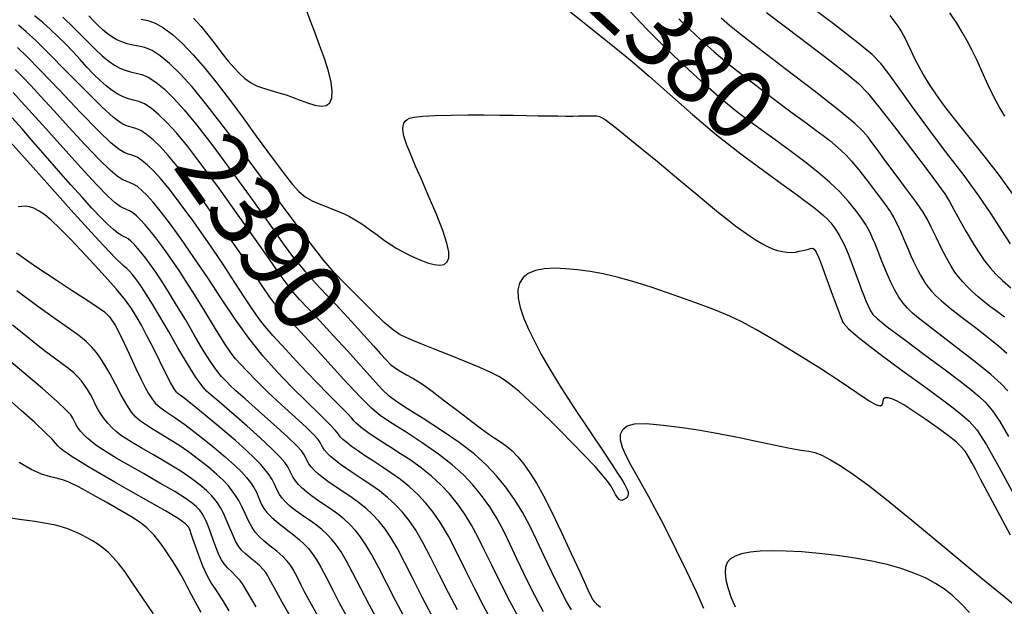
# Model space of a CAD drawing. Extents: x 351748 to 354948, y 1043119 to 1046119.
# Drawn here: x 352056 to 352197, y 1045749 to 1045832 of the extents above; entities that cross this region are included whole.
import ezdxf
from ezdxf.enums import TextEntityAlignment as Align

# ---------------------------------------------------------------- set-up
doc = ezdxf.new("R2010")
doc.units = 0
doc.header["$MEASUREMENT"] = 0
for name, color, linetype in [('CTEXT', 7, 'CONTINUOUS'), ('INDEX', 1, 'CONTINUOUS'), ('INTER', 33, 'CONTINUOUS')]:
    doc.layers.add(name, color=color, linetype=linetype)
doc.styles.add('SIMPLEX', font='SIMPLEX')

msp = doc.modelspace()

# ---------------------------------------------------------------- linework, layer by layer
at = {"layer": 'INDEX', "color": 1, "linetype": 'CONTINUOUS'}
for points, elevation in [([(352135.21, 1045748.108), (352134.512, 1045749.306), (352134.512, 1045749.306), (352133.565, 1045751.143), (352132.457, 1045753.407), (352131.327, 1045755.784), (352131.327, 1045755.784), (352130.279, 1045758.019), (352129.272, 1045760.088), (352128.234, 1045762.025), (352128.234, 1045762.025), (352127.1, 1045763.86), (352125.86, 1045765.598), (352124.512, 1045767.24), (352124.512, 1045767.24), (352123.034, 1045768.8), (352121.309, 1045770.351), (352119.196, 1045771.98), (352119.196, 1045771.98), (352116.656, 1045773.722), (352114.043, 1045775.405), (352111.812, 1045776.802), (352111.812, 1045776.802), (352110.274, 1045777.784), (352109.178, 1045778.602), (352108.127, 1045779.604), (352108.127, 1045779.604), (352106.801, 1045781.054), (352105.177, 1045782.9), (352103.306, 1045785.008), (352103.306, 1045785.008), (352101.273, 1045787.226), (352099.294, 1045789.336), (352097.62, 1045791.102), (352096.416, 1045792.384), (352095.501, 1045793.424), (352094.613, 1045794.56), (352094.613, 1045794.56), (352093.51, 1045796.096), (352092.048, 1045798.191), (352090.105, 1045800.973), (352090.105, 1045800.973), (352087.645, 1045804.451), (352084.971, 1045808.175), (352082.468, 1045811.577), (352082.468, 1045811.577), (352080.434, 1045814.219), (352078.816, 1045816.176), (352077.469, 1045817.65), (352077.469, 1045817.65), (352076.274, 1045818.811), (352075.208, 1045819.693), (352074.271, 1045820.294), (352074.271, 1045820.294), (352073.454, 1045820.638), (352072.711, 1045820.836), (352071.989, 1045821.022), (352071.989, 1045821.022), (352071.242, 1045821.306), (352070.462, 1045821.712), (352069.648, 1045822.239), (352069.648, 1045822.239), (352068.801, 1045822.888), (352067.92, 1045823.658), (352067.006, 1045824.549), (352067.006, 1045824.549), (352066.058, 1045825.553), (352065.079, 1045826.629), (352064.069, 1045827.729), (352064.069, 1045827.729), (352063.03, 1045828.811), (352061.962, 1045829.867), (352060.866, 1045830.898), (352060.866, 1045830.898), (352059.74, 1045831.903), (352058.586, 1045832.883)], 2390), ([(352197.537, 1045779.342), (352196.553, 1045780.377), (352195.096, 1045781.684), (352195.096, 1045781.684), (352193.09, 1045783.318), (352190.831, 1045785.077), (352188.713, 1045786.696), (352188.713, 1045786.696), (352187.04, 1045787.97), (352185.769, 1045788.948), (352184.77, 1045789.738), (352184.77, 1045789.738), (352183.931, 1045790.443), (352183.203, 1045791.134), (352182.554, 1045791.876), (352182.554, 1045791.876), (352181.952, 1045792.728), (352181.368, 1045793.74), (352180.775, 1045794.96), (352180.775, 1045794.96), (352180.157, 1045796.393), (352179.553, 1045797.887), (352179.012, 1045799.247), (352179.012, 1045799.247), (352178.572, 1045800.328), (352178.211, 1045801.167), (352177.894, 1045801.85), (352177.894, 1045801.85), (352177.577, 1045802.467), (352177.18, 1045803.136), (352176.613, 1045803.979), (352176.613, 1045803.979), (352175.807, 1045805.081), (352174.765, 1045806.375), (352173.513, 1045807.757), (352173.513, 1045807.757), (352172.066, 1045809.147), (352170.413, 1045810.561), (352168.536, 1045812.04), (352168.536, 1045812.04), (352166.449, 1045813.601), (352164.293, 1045815.17), (352162.242, 1045816.65), (352162.242, 1045816.65), (352160.401, 1045817.994), (352158.612, 1045819.369), (352156.649, 1045820.993), (352156.649, 1045820.993), (352154.373, 1045823.001), (352151.982, 1045825.186), (352149.76, 1045827.26), (352149.76, 1045827.26), (352147.865, 1045829.067), (352145.96, 1045830.982), (352143.58, 1045833.513)], 2380), ([(352180.689, 1045832.923), (352181.261, 1045832.176), (352181.261, 1045832.176), (352181.81, 1045831.404), (352182.328, 1045830.602), (352182.81, 1045829.752), (352182.81, 1045829.752), (352183.259, 1045828.837), (352183.711, 1045827.851), (352184.208, 1045826.788), (352184.208, 1045826.788), (352184.79, 1045825.642), (352185.48, 1045824.405), (352186.298, 1045823.069), (352186.298, 1045823.069), (352187.277, 1045821.608), (352188.494, 1045819.934), (352190.036, 1045817.942), (352190.036, 1045817.942), (352191.949, 1045815.565), (352194.091, 1045812.897), (352196.278, 1045810.073), (352196.278, 1045810.073), (352198.34, 1045807.243)], 2370), ([(352115.259, 1045747.385), (352113.9, 1045749.932), (352113.9, 1045749.932), (352112.612, 1045752.465), (352111.428, 1045754.824), (352110.368, 1045756.853), (352110.368, 1045756.853), (352109.438, 1045758.446), (352108.583, 1045759.694), (352107.732, 1045760.741), (352107.732, 1045760.741), (352106.825, 1045761.704), (352105.852, 1045762.606), (352104.812, 1045763.449), (352104.812, 1045763.449), (352103.716, 1045764.232), (352102.614, 1045764.963), (352101.57, 1045765.648), (352101.57, 1045765.648), (352100.633, 1045766.293), (352099.815, 1045766.901), (352099.116, 1045767.47), (352099.116, 1045767.47), (352098.535, 1045768.001), (352098.072, 1045768.493), (352097.728, 1045768.948), (352097.489, 1045769.369), (352097.29, 1045769.787), (352097.053, 1045770.237), (352097.053, 1045770.237), (352096.675, 1045770.777), (352095.959, 1045771.57), (352094.685, 1045772.802), (352094.685, 1045772.802), (352092.755, 1045774.556), (352090.562, 1045776.505), (352088.622, 1045778.218), (352088.622, 1045778.218), (352087.319, 1045779.377), (352086.507, 1045780.125), (352085.907, 1045780.717), (352085.907, 1045780.717), (352085.28, 1045781.39), (352084.542, 1045782.3), (352083.646, 1045783.583), (352083.646, 1045783.583), (352082.568, 1045785.321), (352081.362, 1045787.367), (352080.102, 1045789.522), (352080.102, 1045789.522), (352078.857, 1045791.601), (352077.687, 1045793.501), (352076.646, 1045795.136), (352076.646, 1045795.136), (352075.772, 1045796.45), (352075.036, 1045797.497), (352074.394, 1045798.358), (352074.394, 1045798.358), (352073.807, 1045799.101), (352073.267, 1045799.74), (352072.776, 1045800.275), (352072.776, 1045800.275), (352072.332, 1045800.707), (352071.936, 1045801.034), (352071.588, 1045801.258), (352071.588, 1045801.258), (352071.274, 1045801.397), (352070.928, 1045801.552), (352070.469, 1045801.84), (352070.469, 1045801.84), (352069.832, 1045802.362), (352069.002, 1045803.136), (352067.98, 1045804.164), (352067.98, 1045804.164), (352066.765, 1045805.444), (352065.358, 1045806.978), (352063.758, 1045808.764), (352063.758, 1045808.764), (352061.988, 1045810.777), (352060.153, 1045812.879), (352058.384, 1045814.909), (352058.384, 1045814.909), (352056.788, 1045816.73), (352055.385, 1045818.316)], 2400), ([(352095.875, 1045745.76), (352093.931, 1045749.189), (352093.931, 1045749.189), (352092.756, 1045751.311), (352092.17, 1045752.399), (352091.866, 1045752.958), (352091.866, 1045752.958), (352091.579, 1045753.415), (352091.214, 1045753.88), (352090.719, 1045754.384), (352090.719, 1045754.384), (352090.071, 1045754.946), (352089.355, 1045755.533), (352088.683, 1045756.095), (352088.683, 1045756.095), (352088.139, 1045756.615), (352087.686, 1045757.182), (352087.26, 1045757.916), (352087.26, 1045757.916), (352086.812, 1045758.888), (352086.355, 1045759.979), (352085.923, 1045761.021), (352085.923, 1045761.021), (352085.534, 1045761.886), (352085.167, 1045762.598), (352084.791, 1045763.222), (352084.791, 1045763.222), (352084.367, 1045763.817), (352083.839, 1045764.433), (352083.142, 1045765.116), (352083.142, 1045765.116), (352082.217, 1045765.908), (352081.004, 1045766.826), (352079.448, 1045767.881), (352079.448, 1045767.881), (352077.551, 1045769.058), (352075.567, 1045770.231), (352073.808, 1045771.25), (352072.507, 1045772.006), (352071.58, 1045772.57), (352070.861, 1045773.058), (352070.861, 1045773.058), (352070.215, 1045773.563), (352069.614, 1045774.106), (352069.058, 1045774.687), (352069.058, 1045774.687), (352068.547, 1045775.305), (352068.081, 1045775.961), (352067.66, 1045776.654), (352067.66, 1045776.654), (352067.279, 1045777.381), (352066.917, 1045778.119), (352066.549, 1045778.842), (352066.549, 1045778.842), (352066.153, 1045779.529), (352065.725, 1045780.176), (352065.264, 1045780.782), (352065.264, 1045780.782), (352064.761, 1045781.355), (352064.169, 1045781.928), (352063.43, 1045782.54), (352063.43, 1045782.54), (352062.503, 1045783.229), (352061.407, 1045784.017), (352060.18, 1045784.926), (352060.18, 1045784.926), (352058.832, 1045785.981), (352057.277, 1045787.236), (352055.405, 1045788.75)], 2410), ([(352192.028, 1045747.714), (352190.81, 1045748.997), (352190.81, 1045748.997), (352189.651, 1045750.097), (352188.478, 1045751.048), (352187.204, 1045751.892), (352187.204, 1045751.892), (352185.756, 1045752.661), (352184.121, 1045753.364), (352182.298, 1045753.999), (352182.298, 1045753.999), (352180.288, 1045754.568), (352178.09, 1045755.069), (352175.704, 1045755.504), (352175.704, 1045755.504), (352173.156, 1045755.87), (352170.569, 1045756.162), (352168.094, 1045756.373), (352168.094, 1045756.373), (352165.856, 1045756.497), (352163.88, 1045756.532), (352162.165, 1045756.478), (352162.165, 1045756.478), (352160.712, 1045756.337), (352159.52, 1045756.107), (352158.59, 1045755.788), (352158.59, 1045755.788), (352157.916, 1045755.378), (352157.473, 1045754.855), (352157.231, 1045754.197), (352157.163, 1045753.384), (352157.266, 1045752.411), (352157.538, 1045751.279), (352157.538, 1045751.279), (352157.98, 1045749.988), (352158.592, 1045748.538)], 2390)]:
    msp.add_lwpolyline(points, dxfattribs=dict(at, elevation=elevation))
at = {"layer": 'INTER', "color": 33, "linetype": 'CONTINUOUS'}
for points, elevation in [([(352133.695, 1045834.52), (352138.027, 1045831.083), (352138.027, 1045831.083), (352141.304, 1045828.465), (352143.877, 1045826.353), (352146.364, 1045824.218), (352146.364, 1045824.218), (352149.25, 1045821.658), (352152.499, 1045818.798), (352155.946, 1045815.894), (352155.946, 1045815.894), (352159.408, 1045813.177), (352162.627, 1045810.786), (352165.324, 1045808.838), (352165.324, 1045808.838), (352167.306, 1045807.404), (352168.699, 1045806.378), (352169.713, 1045805.611), (352169.713, 1045805.611), (352170.528, 1045804.972), (352171.204, 1045804.402), (352171.769, 1045803.862), (352171.769, 1045803.862), (352172.253, 1045803.32), (352172.678, 1045802.762), (352173.067, 1045802.184), (352173.438, 1045801.577), (352173.795, 1045800.933), (352174.138, 1045800.243), (352174.138, 1045800.243), (352174.47, 1045799.496), (352174.803, 1045798.675), (352175.152, 1045797.765), (352175.152, 1045797.765), (352175.525, 1045796.761), (352175.91, 1045795.718), (352176.286, 1045794.704), (352176.286, 1045794.704), (352176.639, 1045793.778), (352176.964, 1045792.95), (352177.262, 1045792.22), (352177.262, 1045792.22), (352177.533, 1045791.589), (352177.777, 1045791.056), (352177.993, 1045790.622), (352177.993, 1045790.622), (352178.25, 1045790.233), (352178.889, 1045789.632), (352180.316, 1045788.506), (352180.316, 1045788.506), (352182.761, 1045786.673), (352185.73, 1045784.474), (352188.552, 1045782.379), (352188.552, 1045782.379), (352190.701, 1045780.75), (352192.249, 1045779.529), (352193.411, 1045778.549), (352193.411, 1045778.549), (352194.391, 1045777.63), (352195.338, 1045776.527), (352196.386, 1045774.982), (352196.386, 1045774.982), (352197.621, 1045772.839)], 2382), ([(352197.891, 1045800.344), (352196.666, 1045802.25), (352195.132, 1045804.613), (352193.279, 1045807.318), (352193.279, 1045807.318), (352191.123, 1045810.255), (352188.779, 1045813.338), (352186.393, 1045816.489), (352186.393, 1045816.489), (352184.109, 1045819.594), (352182.093, 1045822.397), (352180.514, 1045824.608), (352180.514, 1045824.608), (352179.392, 1045826.092), (352178.163, 1045827.347), (352176.116, 1045829.03), (352176.116, 1045829.03), (352172.827, 1045831.564), (352169.015, 1045834.447)], 2372), ([(352062.593, 1045832.694), (352064.159, 1045831.164), (352065.738, 1045829.583), (352067.155, 1045828.181), (352067.155, 1045828.181), (352068.284, 1045827.134), (352069.189, 1045826.394), (352069.982, 1045825.854), (352069.982, 1045825.854), (352070.754, 1045825.427), (352071.524, 1045825.095), (352072.292, 1045824.858), (352072.292, 1045824.858), (352073.068, 1045824.693), (352073.89, 1045824.486), (352074.808, 1045824.101), (352074.808, 1045824.101), (352075.863, 1045823.424), (352077.063, 1045822.432), (352078.407, 1045821.126), (352078.407, 1045821.126), (352079.923, 1045819.467), (352081.741, 1045817.272), (352084.019, 1045814.319), (352084.019, 1045814.319), (352086.805, 1045810.544), (352089.713, 1045806.511), (352092.248, 1045802.94), (352092.248, 1045802.94), (352094.081, 1045800.338), (352095.549, 1045798.351), (352097.155, 1045796.413), (352097.155, 1045796.413), (352099.254, 1045794.105), (352101.607, 1045791.609), (352103.826, 1045789.254), (352103.826, 1045789.254), (352105.604, 1045787.308), (352106.953, 1045785.783), (352107.968, 1045784.626), (352107.968, 1045784.626), (352108.748, 1045783.776), (352109.411, 1045783.14), (352110.084, 1045782.616), (352110.084, 1045782.616), (352110.855, 1045782.119), (352111.679, 1045781.643), (352112.473, 1045781.202), (352112.473, 1045781.202), (352113.211, 1045780.774), (352114.085, 1045780.203), (352115.34, 1045779.296), (352115.34, 1045779.296), (352117.115, 1045777.948), (352119.127, 1045776.4), (352120.982, 1045774.978), (352120.982, 1045774.978), (352122.386, 1045773.93), (352123.422, 1045773.192), (352124.269, 1045772.622), (352124.269, 1045772.622), (352125.079, 1045772.092), (352125.89, 1045771.517), (352126.712, 1045770.825), (352126.712, 1045770.825), (352127.553, 1045769.958), (352128.415, 1045768.903), (352129.298, 1045767.66), (352130.215, 1045766.202), (352131.229, 1045764.391), (352132.414, 1045762.062), (352132.414, 1045762.062), (352133.796, 1045759.168), (352135.198, 1045756.138), (352136.395, 1045753.518), (352136.395, 1045753.518), (352137.215, 1045751.725), (352137.72, 1045750.638), (352138.024, 1045750.007), (352138.024, 1045750.007), (352138.242, 1045749.604), (352138.475, 1045749.292), (352138.82, 1045748.956), (352138.82, 1045748.956), (352139.345, 1045748.512)], 2388), ([(352197.923, 1045758.749), (352196.026, 1045762.252), (352196.026, 1045762.252), (352194.616, 1045764.883), (352193.637, 1045766.733), (352192.934, 1045768.076), (352192.934, 1045768.076), (352192.371, 1045769.145), (352191.879, 1045770.022), (352191.405, 1045770.749), (352191.405, 1045770.749), (352190.877, 1045771.386), (352190.143, 1045772.068), (352189.03, 1045772.946), (352189.03, 1045772.946), (352187.452, 1045774.109), (352185.655, 1045775.383), (352183.972, 1045776.529), (352183.972, 1045776.529), (352182.661, 1045777.362), (352181.697, 1045777.901), (352180.98, 1045778.218), (352180.98, 1045778.218), (352180.429, 1045778.372), (352180.028, 1045778.376), (352179.776, 1045778.23), (352179.776, 1045778.23), (352179.659, 1045777.949), (352179.606, 1045777.612), (352179.53, 1045777.313), (352179.53, 1045777.313), (352179.324, 1045777.158), (352178.795, 1045777.297), (352177.727, 1045777.894), (352177.727, 1045777.894), (352175.962, 1045779.056), (352173.567, 1045780.675), (352170.666, 1045782.587), (352170.666, 1045782.587), (352167.435, 1045784.615), (352164.247, 1045786.538), (352161.528, 1045788.119), (352161.528, 1045788.119), (352159.531, 1045789.211), (352157.816, 1045790.022), (352155.774, 1045790.848), (352155.774, 1045790.848), (352152.978, 1045791.9), (352149.755, 1045793.064), (352146.616, 1045794.141), (352146.616, 1045794.141), (352143.96, 1045794.975), (352141.729, 1045795.588), (352139.752, 1045796.04), (352139.752, 1045796.04), (352137.887, 1045796.386), (352136.105, 1045796.636), (352134.406, 1045796.79), (352134.406, 1045796.79), (352132.799, 1045796.841), (352131.335, 1045796.767), (352130.072, 1045796.535), (352130.072, 1045796.535), (352129.06, 1045796.12), (352128.307, 1045795.518), (352127.815, 1045794.729), (352127.815, 1045794.729), (352127.583, 1045793.752), (352127.61, 1045792.587), (352127.898, 1045791.234), (352127.898, 1045791.234), (352128.433, 1045789.706), (352129.15, 1045788.062), (352129.971, 1045786.374), (352129.971, 1045786.374), (352130.865, 1045784.654), (352131.984, 1045782.68), (352133.525, 1045780.171), (352133.525, 1045780.171), (352135.578, 1045776.998), (352137.798, 1045773.647), (352139.732, 1045770.756), (352141.037, 1045768.803), (352141.813, 1045767.629), (352142.27, 1045766.913), (352142.27, 1045766.913), (352142.589, 1045766.386), (352142.824, 1045765.971), (352142.999, 1045765.644), (352142.999, 1045765.644), (352143.133, 1045765.379), (352143.233, 1045765.159), (352143.298, 1045764.965), (352143.298, 1045764.965), (352143.328, 1045764.783), (352143.326, 1045764.61), (352143.289, 1045764.447), (352143.289, 1045764.447), (352143.219, 1045764.292), (352143.115, 1045764.147), (352142.978, 1045764.011), (352142.978, 1045764.011), (352142.808, 1045763.886), (352142.619, 1045763.788), (352142.423, 1045763.732), (352142.423, 1045763.732), (352142.228, 1045763.74), (352142.024, 1045763.853), (352141.794, 1045764.118), (352141.794, 1045764.118), (352141.524, 1045764.561), (352141.204, 1045765.14), (352140.826, 1045765.789), (352140.826, 1045765.789), (352140.359, 1045766.485), (352139.672, 1045767.35), (352138.611, 1045768.544), (352138.611, 1045768.544), (352137.095, 1045770.152), (352135.346, 1045771.955), (352133.659, 1045773.66), (352133.659, 1045773.66), (352132.266, 1045775.039), (352131.136, 1045776.131), (352130.172, 1045777.04), (352130.172, 1045777.04), (352129.293, 1045777.852), (352128.484, 1045778.587), (352127.745, 1045779.244), (352127.745, 1045779.244), (352127.066, 1045779.826), (352126.398, 1045780.358), (352125.682, 1045780.868), (352125.682, 1045780.868), (352124.84, 1045781.39), (352123.718, 1045781.978), (352122.142, 1045782.694), (352122.142, 1045782.694), (352120.035, 1045783.567), (352117.698, 1045784.495), (352115.53, 1045785.344), (352115.53, 1045785.344), (352113.838, 1045786.012), (352112.574, 1045786.527), (352111.601, 1045786.948), (352111.601, 1045786.948), (352110.76, 1045787.366), (352109.814, 1045788.005), (352108.506, 1045789.12), (352108.506, 1045789.12), (352106.689, 1045790.85), (352104.656, 1045792.866), (352102.813, 1045794.721), (352102.813, 1045794.721), (352101.383, 1045796.193), (352099.866, 1045797.955), (352097.582, 1045800.902), (352097.582, 1045800.902), (352094.103, 1045805.578), (352090.021, 1045811.107), (352086.179, 1045816.262), (352086.179, 1045816.262), (352083.228, 1045820.088), (352081.052, 1045822.728), (352079.346, 1045824.6), (352079.346, 1045824.6), (352077.851, 1045826.053), (352076.517, 1045827.155), (352075.345, 1045827.908), (352075.345, 1045827.908), (352074.326, 1045828.334), (352073.425, 1045828.549), (352072.597, 1045828.694), (352072.597, 1045828.694), (352071.807, 1045828.884), (352071.046, 1045829.143), (352070.316, 1045829.47), (352070.316, 1045829.47), (352069.616, 1045829.865), (352068.945, 1045830.329), (352068.305, 1045830.862), (352067.687, 1045831.463), (352067.049, 1045832.129), (352066.343, 1045832.857)], 2386), ([(352081.265, 1045832.549), (352082.296, 1045831.415), (352083.325, 1045830.145), (352084.335, 1045828.824), (352085.305, 1045827.552), (352085.305, 1045827.552), (352086.219, 1045826.415), (352087.072, 1045825.43), (352087.866, 1045824.596), (352087.866, 1045824.596), (352088.612, 1045823.91), (352089.378, 1045823.352), (352090.242, 1045822.9), (352090.242, 1045822.9), (352091.255, 1045822.529), (352092.356, 1045822.208), (352093.455, 1045821.902), (352093.455, 1045821.902), (352094.486, 1045821.583), (352095.481, 1045821.239), (352096.495, 1045820.86), (352096.495, 1045820.86), (352097.556, 1045820.458), (352098.593, 1045820.123), (352099.51, 1045819.966), (352099.51, 1045819.966), (352100.225, 1045820.078), (352100.723, 1045820.478), (352101.003, 1045821.166), (352101.003, 1045821.166), (352101.065, 1045822.142), (352100.91, 1045823.405), (352100.538, 1045824.956), (352100.538, 1045824.956), (352099.964, 1045826.767), (352099.275, 1045828.693), (352098.571, 1045830.564), (352098.571, 1045830.564), (352097.937, 1045832.237), (352097.39, 1045833.682)], 2382), ([(352163.061, 1045833.337), (352165.969, 1045831.167), (352165.969, 1045831.167), (352169.111, 1045828.795), (352172.115, 1045826.493), (352174.558, 1045824.578), (352174.558, 1045824.578), (352176.195, 1045823.204), (352177.481, 1045821.881), (352179.049, 1045819.955), (352179.049, 1045819.955), (352181.322, 1045817.02), (352183.895, 1045813.656), (352186.151, 1045810.685), (352186.151, 1045810.685), (352187.638, 1045808.712), (352188.537, 1045807.45), (352189.19, 1045806.391), (352189.19, 1045806.391), (352189.881, 1045805.131), (352190.659, 1045803.675), (352191.513, 1045802.131), (352191.513, 1045802.131), (352192.424, 1045800.603), (352193.341, 1045799.176), (352194.203, 1045797.93), (352194.203, 1045797.93), (352194.983, 1045796.909), (352195.786, 1045796.009), (352196.748, 1045795.09), (352196.748, 1045795.09), (352197.954, 1045794.05)], 2374), ([(352197.073, 1045818.553), (352196.217, 1045819.974), (352195.464, 1045821.409), (352195.464, 1045821.409), (352194.678, 1045823.081), (352193.872, 1045824.87), (352193.1, 1045826.572), (352193.1, 1045826.572), (352192.395, 1045828.037), (352191.719, 1045829.325), (352191.016, 1045830.551), (352191.016, 1045830.551), (352190.22, 1045831.833), (352189.235, 1045833.305)], 2368), ([(352131.232, 1045747.83), (352130.449, 1045749.236), (352130.449, 1045749.236), (352129.505, 1045751.083), (352128.471, 1045753.202), (352127.442, 1045755.375), (352127.442, 1045755.375), (352126.483, 1045757.422), (352125.557, 1045759.328), (352124.597, 1045761.118), (352124.597, 1045761.118), (352123.549, 1045762.815), (352122.402, 1045764.423), (352121.156, 1045765.941), (352121.156, 1045765.941), (352119.789, 1045767.384), (352118.193, 1045768.82), (352116.238, 1045770.334), (352116.238, 1045770.334), (352113.885, 1045771.961), (352111.462, 1045773.54), (352109.39, 1045774.864), (352109.39, 1045774.864), (352107.924, 1045775.845), (352106.663, 1045776.886), (352105.041, 1045778.514), (352105.041, 1045778.514), (352102.689, 1045781.045), (352100.017, 1045783.973), (352097.635, 1045786.585), (352097.635, 1045786.585), (352096.001, 1045788.341), (352094.981, 1045789.404), (352094.292, 1045790.111), (352094.292, 1045790.111), (352093.679, 1045790.771), (352093.007, 1045791.586), (352092.167, 1045792.731), (352092.167, 1045792.731), (352091.06, 1045794.355), (352089.614, 1045796.513), (352087.767, 1045799.232), (352087.767, 1045799.232), (352085.52, 1045802.459), (352083.129, 1045805.814), (352080.917, 1045808.835), (352080.917, 1045808.835), (352079.127, 1045811.166), (352077.708, 1045812.885), (352076.53, 1045814.175), (352076.53, 1045814.175), (352075.486, 1045815.19), (352074.554, 1045815.961), (352073.735, 1045816.487), (352073.735, 1045816.487), (352073.018, 1045816.79), (352072.355, 1045816.979), (352071.685, 1045817.186), (352071.685, 1045817.186), (352070.917, 1045817.564), (352069.827, 1045818.372), (352068.156, 1045819.888), (352068.156, 1045819.888), (352065.778, 1045822.247), (352063.088, 1045824.99), (352060.612, 1045827.508), (352060.612, 1045827.508), (352058.746, 1045829.341), (352057.377, 1045830.596), (352056.266, 1045831.53)], 2392), ([(352073.778, 1045832.411), (352074.737, 1045832.217), (352075.796, 1045831.834), (352075.796, 1045831.834), (352076.973, 1045831.165), (352078.269, 1045830.189), (352079.686, 1045828.908), (352079.686, 1045828.908), (352081.224, 1045827.321), (352082.881, 1045825.427), (352084.659, 1045823.228), (352084.659, 1045823.228), (352086.539, 1045820.757), (352088.43, 1045818.186), (352090.222, 1045815.719), (352090.222, 1045815.719), (352091.824, 1045813.528), (352093.219, 1045811.646), (352094.405, 1045810.074), (352094.405, 1045810.074), (352095.401, 1045808.806), (352096.296, 1045807.808), (352097.197, 1045807.042), (352097.197, 1045807.042), (352098.181, 1045806.465), (352099.208, 1045806.022), (352100.208, 1045805.653), (352100.208, 1045805.653), (352101.126, 1045805.307), (352101.97, 1045804.964), (352102.766, 1045804.613), (352102.766, 1045804.613), (352103.543, 1045804.234), (352104.361, 1045803.776), (352105.286, 1045803.184), (352105.286, 1045803.184), (352106.352, 1045802.431), (352107.476, 1045801.605), (352108.541, 1045800.828), (352109.464, 1045800.191), (352110.286, 1045799.672), (352111.083, 1045799.222), (352111.083, 1045799.222), (352111.916, 1045798.798), (352112.797, 1045798.393), (352113.726, 1045798.005), (352113.726, 1045798.005), (352114.69, 1045797.647), (352115.619, 1045797.381), (352116.43, 1045797.278), (352116.43, 1045797.278), (352117.053, 1045797.399), (352117.475, 1045797.756), (352117.696, 1045798.35), (352117.696, 1045798.35), (352117.704, 1045799.206), (352117.443, 1045800.455), (352116.845, 1045802.252), (352116.845, 1045802.252), (352115.894, 1045804.648), (352114.78, 1045807.276), (352113.745, 1045809.661), (352113.745, 1045809.661), (352112.976, 1045811.443), (352112.44, 1045812.706), (352112.05, 1045813.647), (352112.05, 1045813.647), (352111.735, 1045814.436), (352111.483, 1045815.122), (352111.3, 1045815.727), (352111.3, 1045815.727), (352111.19, 1045816.27), (352111.154, 1045816.754), (352111.192, 1045817.178), (352111.192, 1045817.178), (352111.303, 1045817.544), (352111.487, 1045817.85), (352111.746, 1045818.097), (352111.746, 1045818.097), (352112.114, 1045818.288), (352112.776, 1045818.433), (352113.948, 1045818.548), (352113.948, 1045818.548), (352115.766, 1045818.643), (352118.025, 1045818.712), (352120.438, 1045818.748), (352120.438, 1045818.748), (352122.761, 1045818.744), (352124.936, 1045818.714), (352126.95, 1045818.675), (352126.95, 1045818.675), (352128.793, 1045818.64), (352130.461, 1045818.612), (352131.956, 1045818.592), (352131.956, 1045818.592), (352133.278, 1045818.579), (352134.425, 1045818.573), (352135.399, 1045818.575), (352135.399, 1045818.575), (352136.206, 1045818.583), (352136.877, 1045818.593), (352137.454, 1045818.602), (352137.454, 1045818.602), (352137.968, 1045818.605), (352138.426, 1045818.601), (352138.828, 1045818.59), (352138.828, 1045818.59), (352139.246, 1045818.511), (352140.04, 1045818.058), (352141.64, 1045816.862), (352141.64, 1045816.862), (352144.292, 1045814.718), (352147.494, 1045812.065), (352150.56, 1045809.505), (352150.56, 1045809.505), (352152.956, 1045807.506), (352154.763, 1045806.011), (352156.219, 1045804.826), (352156.219, 1045804.826), (352157.52, 1045803.794), (352158.704, 1045802.881), (352159.773, 1045802.089), (352159.773, 1045802.089), (352160.731, 1045801.415), (352161.601, 1045800.846), (352162.412, 1045800.368), (352162.412, 1045800.368), (352163.188, 1045799.969), (352163.933, 1045799.646), (352164.648, 1045799.4), (352164.648, 1045799.4), (352165.332, 1045799.229), (352165.985, 1045799.135), (352166.608, 1045799.118), (352166.608, 1045799.118), (352167.198, 1045799.171), (352167.747, 1045799.271), (352168.244, 1045799.386), (352168.681, 1045799.491), (352169.056, 1045799.582), (352169.368, 1045799.658), (352169.368, 1045799.658), (352169.626, 1045799.695), (352169.874, 1045799.577), (352170.161, 1045799.161), (352170.161, 1045799.161), (352170.527, 1045798.354), (352170.954, 1045797.255), (352171.411, 1045796.008), (352171.411, 1045796.008), (352171.87, 1045794.743), (352172.315, 1045793.52), (352172.73, 1045792.385), (352172.73, 1045792.385), (352173.102, 1045791.374), (352173.431, 1045790.494), (352173.716, 1045789.745), (352173.716, 1045789.745), (352174.032, 1045789.073), (352174.766, 1045788.206), (352176.377, 1045786.815), (352176.377, 1045786.815), (352179.123, 1045784.712), (352182.452, 1045782.26), (352185.606, 1045779.963), (352185.606, 1045779.963), (352187.997, 1045778.209), (352189.698, 1045776.933), (352190.951, 1045775.956), (352190.951, 1045775.956), (352191.997, 1045775.048), (352193.088, 1045773.778), (352194.474, 1045771.662), (352194.474, 1045771.662), (352196.305, 1045768.434), (352198.322, 1045764.677)], 2384), ([(352150.562, 1045832.46), (352152.066, 1045830.961), (352152.066, 1045830.961), (352153.677, 1045829.426), (352155.578, 1045827.73), (352157.962, 1045825.751), (352157.962, 1045825.751), (352160.904, 1045823.446), (352164.004, 1045821.094), (352166.745, 1045819.052), (352166.745, 1045819.052), (352168.739, 1045817.585), (352170.123, 1045816.569), (352171.165, 1045815.79), (352171.165, 1045815.79), (352172.088, 1045815.065), (352172.937, 1045814.358), (352173.711, 1045813.67), (352173.711, 1045813.67), (352174.433, 1045812.972), (352175.215, 1045812.122), (352176.189, 1045810.951), (352176.189, 1045810.951), (352177.427, 1045809.372), (352178.744, 1045807.638), (352179.894, 1045806.085), (352179.894, 1045806.085), (352180.698, 1045804.948), (352181.254, 1045804.057), (352181.725, 1045803.141), (352181.725, 1045803.141), (352182.242, 1045802.003), (352182.78, 1045800.752), (352183.279, 1045799.572), (352183.279, 1045799.572), (352183.694, 1045798.603), (352184.046, 1045797.814), (352184.371, 1045797.129), (352184.371, 1045797.129), (352184.698, 1045796.485), (352185.034, 1045795.87), (352185.378, 1045795.282), (352185.378, 1045795.282), (352185.736, 1045794.72), (352186.134, 1045794.162), (352186.605, 1045793.586), (352186.605, 1045793.586), (352187.199, 1045792.954), (352188.042, 1045792.18), (352189.279, 1045791.161), (352189.279, 1045791.161), (352190.978, 1045789.847), (352192.897, 1045788.385), (352194.718, 1045786.974), (352196.192, 1045785.763), (352197.36, 1045784.713)], 2378), ([(352197.051, 1045789.854), (352196.04, 1045790.611), (352195.057, 1045791.344), (352195.057, 1045791.344), (352194.134, 1045792.067), (352193.277, 1045792.784), (352192.486, 1045793.494), (352192.486, 1045793.494), (352191.761, 1045794.197), (352191.103, 1045794.894), (352190.51, 1045795.584), (352190.51, 1045795.584), (352189.972, 1045796.29), (352189.428, 1045797.129), (352188.806, 1045798.241), (352188.806, 1045798.241), (352188.066, 1045799.694), (352187.292, 1045801.278), (352186.596, 1045802.712), (352186.596, 1045802.712), (352186.033, 1045803.824), (352185.409, 1045804.876), (352184.469, 1045806.239), (352184.469, 1045806.239), (352183.062, 1045808.15), (352181.441, 1045810.307), (352179.964, 1045812.275), (352179.964, 1045812.275), (352178.898, 1045813.727), (352178.156, 1045814.754), (352177.564, 1045815.555), (352177.564, 1045815.555), (352176.888, 1045816.359), (352175.678, 1045817.509), (352173.426, 1045819.379), (352173.426, 1045819.379), (352169.871, 1045822.162), (352165.743, 1045825.331), (352162.02, 1045828.18), (352162.02, 1045828.18), (352159.438, 1045830.179), (352157.777, 1045831.515), (352156.577, 1045832.55)], 2376), ([(352127.651, 1045747.074), (352126.48, 1045749.269), (352125.138, 1045751.88), (352123.848, 1045754.465), (352123.848, 1045754.465), (352122.774, 1045756.677), (352121.852, 1045758.55), (352120.96, 1045760.212), (352120.96, 1045760.212), (352119.998, 1045761.77), (352118.944, 1045763.247), (352117.8, 1045764.641), (352117.8, 1045764.641), (352116.564, 1045765.953), (352115.238, 1045767.184), (352113.82, 1045768.332), (352113.82, 1045768.332), (352112.327, 1045769.398), (352110.83, 1045770.379), (352109.417, 1045771.273), (352109.417, 1045771.273), (352108.162, 1045772.078), (352107.079, 1045772.792), (352106.168, 1045773.417), (352106.168, 1045773.417), (352105.43, 1045773.952), (352104.863, 1045774.397), (352104.469, 1045774.752), (352104.469, 1045774.752), (352104.208, 1045775.048), (352103.885, 1045775.439), (352103.267, 1045776.108), (352103.267, 1045776.108), (352102.172, 1045777.205), (352100.629, 1045778.741), (352098.718, 1045780.691), (352098.718, 1045780.691), (352096.559, 1045782.974), (352094.433, 1045785.277), (352092.658, 1045787.23), (352091.446, 1045788.598), (352090.576, 1045789.678), (352089.721, 1045790.901), (352089.721, 1045790.901), (352088.609, 1045792.615), (352087.18, 1045794.834), (352085.429, 1045797.49), (352085.429, 1045797.49), (352083.394, 1045800.466), (352081.288, 1045803.453), (352079.366, 1045806.093), (352079.366, 1045806.093), (352077.821, 1045808.114), (352076.601, 1045809.595), (352075.591, 1045810.701), (352075.591, 1045810.701), (352074.697, 1045811.57), (352073.899, 1045812.23), (352073.198, 1045812.68), (352073.198, 1045812.68), (352072.582, 1045812.942), (352071.998, 1045813.122), (352071.381, 1045813.349), (352071.381, 1045813.349), (352070.63, 1045813.781), (352069.495, 1045814.706), (352067.688, 1045816.442), (352067.688, 1045816.442), (352065.074, 1045819.135), (352062.115, 1045822.247), (352059.427, 1045825.07), (352059.427, 1045825.07), (352057.476, 1045827.059), (352056.135, 1045828.345)], 2394), ([(352123.673, 1045746.823), (352122.599, 1045748.795), (352121.408, 1045751.111), (352121.408, 1045751.111), (352120.141, 1045753.686), (352118.864, 1045756.284), (352117.648, 1045758.631), (352117.648, 1045758.631), (352116.543, 1045760.525), (352115.499, 1045762.045), (352114.444, 1045763.341), (352114.444, 1045763.341), (352113.318, 1045764.537), (352112.109, 1045765.658), (352110.818, 1045766.704), (352110.818, 1045766.704), (352109.456, 1045767.676), (352108.091, 1045768.574), (352106.801, 1045769.398), (352106.801, 1045769.398), (352105.652, 1045770.15), (352104.658, 1045770.829), (352103.818, 1045771.435), (352103.818, 1045771.435), (352103.131, 1045771.968), (352102.6, 1045772.429), (352102.222, 1045772.817), (352102.222, 1045772.817), (352101.952, 1045773.171), (352101.549, 1045773.677), (352100.73, 1045774.56), (352100.73, 1045774.56), (352099.298, 1045775.979), (352097.41, 1045777.818), (352095.315, 1045779.896), (352095.315, 1045779.896), (352093.219, 1045782.073), (352091.167, 1045784.377), (352089.162, 1045786.875), (352089.162, 1045786.875), (352087.202, 1045789.61), (352085.26, 1045792.511), (352083.305, 1045795.477), (352083.305, 1045795.477), (352081.332, 1045798.393), (352079.455, 1045801.082), (352077.815, 1045803.35), (352077.815, 1045803.35), (352076.514, 1045805.061), (352075.493, 1045806.304), (352074.652, 1045807.226), (352073.908, 1045807.949), (352073.245, 1045808.498), (352072.661, 1045808.872), (352072.661, 1045808.872), (352072.146, 1045809.094), (352071.641, 1045809.265), (352071.077, 1045809.513), (352071.077, 1045809.513), (352070.366, 1045809.973), (352069.351, 1045810.838), (352067.855, 1045812.309), (352067.855, 1045812.309), (352065.797, 1045814.479), (352063.468, 1045817.003), (352061.256, 1045819.423), (352061.256, 1045819.423), (352059.462, 1045821.381), (352058.038, 1045822.914), (352056.852, 1045824.16), (352056.852, 1045824.16), (352055.794, 1045825.231)], 2396), ([(352118.929, 1045748.09), (352117.654, 1045750.522), (352117.654, 1045750.522), (352116.376, 1045753.076), (352115.146, 1045755.554), (352114.008, 1045757.742), (352114.008, 1045757.742), (352112.99, 1045759.486), (352112.041, 1045760.87), (352111.088, 1045762.041), (352111.088, 1045762.041), (352110.072, 1045763.12), (352108.981, 1045764.132), (352107.815, 1045765.077), (352107.815, 1045765.077), (352106.586, 1045765.954), (352105.353, 1045766.768), (352104.186, 1045767.523), (352104.186, 1045767.523), (352103.143, 1045768.221), (352102.236, 1045768.864), (352101.466, 1045769.452), (352101.466, 1045769.452), (352100.833, 1045769.984), (352100.336, 1045770.461), (352099.975, 1045770.883), (352099.975, 1045770.883), (352099.737, 1045771.255), (352099.559, 1045771.608), (352099.362, 1045771.978), (352099.362, 1045771.978), (352099.05, 1045772.423), (352098.457, 1045773.081), (352097.395, 1045774.111), (352097.395, 1045774.111), (352095.767, 1045775.605), (352093.818, 1045777.379), (352091.882, 1045779.183), (352091.882, 1045779.183), (352090.236, 1045780.8), (352088.929, 1045782.148), (352087.957, 1045783.178), (352087.957, 1045783.178), (352087.266, 1045783.924), (352086.618, 1045784.743), (352085.728, 1045786.073), (352085.728, 1045786.073), (352084.41, 1045788.19), (352082.865, 1045790.718), (352081.395, 1045793.116), (352081.395, 1045793.116), (352080.228, 1045794.976), (352079.294, 1045796.403), (352078.453, 1045797.635), (352078.453, 1045797.635), (352077.594, 1045798.857), (352076.724, 1045800.06), (352075.88, 1045801.184), (352075.88, 1045801.184), (352075.094, 1045802.179), (352074.372, 1045803.034), (352073.714, 1045803.75), (352073.12, 1045804.328), (352072.59, 1045804.766), (352072.124, 1045805.065), (352072.124, 1045805.065), (352071.71, 1045805.246), (352071.284, 1045805.409), (352070.773, 1045805.677), (352070.773, 1045805.677), (352070.081, 1045806.189), (352069.029, 1045807.157), (352067.421, 1045808.809), (352067.421, 1045808.809), (352065.165, 1045811.25), (352062.6, 1045814.082), (352060.172, 1045816.782), (352060.172, 1045816.782), (352058.229, 1045818.942), (352056.725, 1045820.601), (352055.515, 1045821.914)], 2398), ([(352111.588, 1045746.681), (352110.146, 1045749.343), (352110.146, 1045749.343), (352108.847, 1045751.855), (352107.709, 1045754.094), (352106.727, 1045755.964), (352106.727, 1045755.964), (352105.885, 1045757.406), (352105.125, 1045758.519), (352104.375, 1045759.442), (352104.375, 1045759.442), (352103.578, 1045760.288), (352102.723, 1045761.081), (352101.809, 1045761.822), (352101.809, 1045761.822), (352100.845, 1045762.511), (352099.876, 1045763.158), (352098.954, 1045763.773), (352098.954, 1045763.773), (352098.124, 1045764.366), (352097.394, 1045764.937), (352096.765, 1045765.488), (352096.765, 1045765.488), (352096.236, 1045766.017), (352095.808, 1045766.525), (352095.481, 1045767.012), (352095.481, 1045767.012), (352095.241, 1045767.484), (352095.022, 1045767.967), (352094.744, 1045768.495), (352094.744, 1045768.495), (352094.316, 1045769.117), (352093.599, 1045769.942), (352092.439, 1045771.1), (352092.439, 1045771.1), (352090.77, 1045772.646), (352088.86, 1045774.356), (352087.061, 1045775.937), (352087.061, 1045775.937), (352085.65, 1045777.161), (352084.596, 1045778.063), (352083.795, 1045778.744), (352083.795, 1045778.744), (352083.13, 1045779.337), (352082.444, 1045780.103), (352081.571, 1045781.336), (352081.571, 1045781.336), (352080.4, 1045783.219), (352079.047, 1045785.51), (352077.681, 1045787.857), (352077.681, 1045787.857), (352076.449, 1045789.962), (352075.393, 1045791.738), (352074.528, 1045793.153), (352074.528, 1045793.153), (352073.859, 1045794.196), (352073.339, 1045794.952), (352072.908, 1045795.531), (352072.908, 1045795.531), (352072.516, 1045796.023), (352072.137, 1045796.448), (352071.753, 1045796.806), (352071.753, 1045796.806), (352071.246, 1045797.223), (352070.103, 1045798.321), (352067.713, 1045800.847), (352063.766, 1045805.193), (352059.164, 1045810.334), (352055.109, 1045814.891)], 2402), ([(352107.919, 1045745.976), (352106.392, 1045748.754), (352106.392, 1045748.754), (352105.083, 1045751.244), (352103.991, 1045753.364), (352103.088, 1045755.075), (352102.334, 1045756.366), (352101.667, 1045757.344), (352101.019, 1045758.142), (352101.019, 1045758.142), (352100.332, 1045758.871), (352099.594, 1045759.555), (352098.806, 1045760.194), (352098.806, 1045760.194), (352097.975, 1045760.789), (352097.137, 1045761.352), (352096.338, 1045761.898), (352096.338, 1045761.898), (352095.614, 1045762.438), (352094.973, 1045762.973), (352094.414, 1045763.505), (352094.414, 1045763.505), (352093.938, 1045764.033), (352093.545, 1045764.557), (352093.234, 1045765.077), (352093.234, 1045765.077), (352092.994, 1045765.598), (352092.763, 1045766.139), (352092.471, 1045766.725), (352092.471, 1045766.725), (352092.056, 1045767.376), (352091.506, 1045768.096), (352090.82, 1045768.886), (352090.82, 1045768.886), (352089.974, 1045769.766), (352088.834, 1045770.847), (352087.24, 1045772.257), (352087.24, 1045772.257), (352085.143, 1045774.04), (352082.921, 1045775.888), (352081.062, 1045777.407), (352081.062, 1045777.407), (352079.925, 1045778.308), (352079.356, 1045778.738), (352079.073, 1045778.95), (352079.073, 1045778.95), (352078.827, 1045779.189), (352078.499, 1045779.655), (352078.002, 1045780.535), (352078.002, 1045780.535), (352077.281, 1045781.946), (352076.41, 1045783.7), (352075.493, 1045785.536), (352075.493, 1045785.536), (352074.619, 1045787.232), (352073.817, 1045788.728), (352073.102, 1045790.004), (352073.102, 1045790.004), (352072.435, 1045791.098), (352071.574, 1045792.286), (352070.224, 1045793.905), (352070.224, 1045793.905), (352068.22, 1045796.151), (352065.904, 1045798.663), (352063.75, 1045800.939), (352063.75, 1045800.939), (352062.12, 1045802.595), (352060.94, 1045803.706), (352060.023, 1045804.46), (352060.023, 1045804.46), (352059.215, 1045805.017), (352058.486, 1045805.409), (352057.835, 1045805.634), (352057.835, 1045805.634), (352057.259, 1045805.705), (352056.739, 1045805.679), (352056.253, 1045805.624)], 2404), ([(352055.974, 1045799.052), (352058.913, 1045797.029), (352061.637, 1045795.203), (352063.936, 1045793.688), (352063.936, 1045793.688), (352065.659, 1045792.561), (352066.902, 1045791.754), (352067.818, 1045791.163), (352067.818, 1045791.163), (352068.559, 1045790.649), (352069.262, 1045789.941), (352070.061, 1045788.736), (352070.061, 1045788.736), (352071.041, 1045786.857), (352072.091, 1045784.644), (352073.052, 1045782.561), (352073.052, 1045782.561), (352073.806, 1045780.972), (352074.384, 1045779.824), (352074.86, 1045778.963), (352074.86, 1045778.963), (352075.307, 1045778.251), (352075.808, 1045777.622), (352076.447, 1045777.03), (352076.447, 1045777.03), (352077.308, 1045776.412), (352078.468, 1045775.636), (352080.003, 1045774.557), (352080.003, 1045774.557), (352081.922, 1045773.096), (352083.959, 1045771.463), (352085.784, 1045769.935), (352085.784, 1045769.935), (352087.142, 1045768.726), (352088.102, 1045767.785), (352088.811, 1045766.998), (352088.811, 1045766.998), (352089.391, 1045766.267), (352089.868, 1045765.574), (352090.24, 1045764.919), (352090.24, 1045764.919), (352090.518, 1045764.3), (352090.748, 1045763.711), (352090.987, 1045763.143), (352090.987, 1045763.143), (352091.295, 1045762.581), (352091.75, 1045761.982), (352092.437, 1045761.293), (352092.437, 1045761.293), (352093.393, 1045760.488), (352094.483, 1045759.633), (352095.527, 1045758.816), (352095.527, 1045758.816), (352096.384, 1045758.104), (352097.075, 1045757.464), (352097.663, 1045756.842), (352097.663, 1045756.842), (352098.209, 1045756.168), (352098.781, 1045755.326), (352099.447, 1045754.186), (352099.447, 1045754.186), (352100.253, 1045752.67), (352101.153, 1045750.917), (352102.082, 1045749.118), (352102.082, 1045749.118), (352102.991, 1045747.418)], 2406), ([(352099.032, 1045747.249), (352097.889, 1045749.289), (352097.123, 1045750.699), (352096.597, 1045751.714), (352096.597, 1045751.714), (352096.19, 1045752.534), (352095.841, 1045753.237), (352095.503, 1045753.865), (352095.503, 1045753.865), (352095.128, 1045754.462), (352094.651, 1045755.069), (352094.004, 1045755.728), (352094.004, 1045755.728), (352093.158, 1045756.461), (352092.226, 1045757.214), (352091.358, 1045757.916), (352091.358, 1045757.916), (352090.666, 1045758.525), (352090.112, 1045759.134), (352089.62, 1045759.864), (352089.62, 1045759.864), (352089.13, 1045760.797), (352088.641, 1045761.834), (352088.171, 1045762.834), (352088.171, 1045762.834), (352087.727, 1045763.689), (352087.282, 1045764.427), (352086.8, 1045765.109), (352086.8, 1045765.109), (352086.239, 1045765.797), (352085.528, 1045766.55), (352084.592, 1045767.429), (352084.592, 1045767.429), (352083.387, 1045768.464), (352082.001, 1045769.575), (352080.557, 1045770.652), (352080.557, 1045770.652), (352079.158, 1045771.607), (352077.84, 1045772.44), (352076.618, 1045773.175), (352076.618, 1045773.175), (352075.509, 1045773.833), (352074.531, 1045774.438), (352073.701, 1045775.014), (352073.701, 1045775.014), (352073.017, 1045775.603), (352072.394, 1045776.335), (352071.73, 1045777.357), (352071.73, 1045777.357), (352070.952, 1045778.749), (352070.118, 1045780.323), (352069.32, 1045781.822), (352069.32, 1045781.822), (352068.624, 1045783.045), (352068, 1045784.025), (352067.394, 1045784.853), (352067.394, 1045784.853), (352066.744, 1045785.615), (352065.944, 1045786.389), (352064.877, 1045787.252), (352064.877, 1045787.252), (352063.433, 1045788.287), (352061.519, 1045789.621), (352059.049, 1045791.389), (352059.049, 1045791.389), (352056.03, 1045793.637)], 2408), ([(352090.192, 1045748.53), (352088.993, 1045750.648), (352088.373, 1045751.696), (352087.936, 1045752.274), (352087.936, 1045752.274), (352087.372, 1045752.87), (352086.722, 1045753.515), (352086.114, 1045754.126), (352086.114, 1045754.126), (352085.643, 1045754.66), (352085.264, 1045755.225), (352084.9, 1045755.967), (352084.493, 1045756.979), (352084.069, 1045758.123), (352083.674, 1045759.207), (352083.674, 1045759.207), (352083.34, 1045760.082), (352083.052, 1045760.769), (352082.781, 1045761.334), (352082.781, 1045761.334), (352082.496, 1045761.836), (352082.149, 1045762.315), (352081.694, 1045762.804), (352081.694, 1045762.804), (352081.057, 1045763.348), (352080.078, 1045764.038), (352078.576, 1045764.976), (352078.576, 1045764.976), (352076.472, 1045766.208), (352074.113, 1045767.555), (352071.948, 1045768.782), (352071.948, 1045768.782), (352070.323, 1045769.711), (352069.155, 1045770.401), (352068.258, 1045770.966), (352068.258, 1045770.966), (352067.475, 1045771.503), (352066.775, 1045772.031), (352066.157, 1045772.549), (352066.157, 1045772.549), (352065.622, 1045773.059), (352065.17, 1045773.559), (352064.801, 1045774.05), (352064.801, 1045774.05), (352064.508, 1045774.532), (352064.264, 1045774.999), (352064.034, 1045775.446), (352064.034, 1045775.446), (352063.737, 1045775.913), (352063.105, 1045776.617), (352061.822, 1045777.817), (352061.822, 1045777.817), (352059.696, 1045779.674), (352057.034, 1045781.934), (352054.264, 1045784.243)], 2412), ([(352086.351, 1045747.982), (352085.502, 1045749.419), (352084.897, 1045750.367), (352084.897, 1045750.367), (352084.343, 1045751.146), (352083.786, 1045751.964), (352083.206, 1045753.002), (352083.206, 1045753.002), (352082.599, 1045754.365), (352082.016, 1045755.859), (352081.526, 1045757.214), (352081.526, 1045757.214), (352081.176, 1045758.224), (352080.94, 1045758.932), (352080.771, 1045759.445), (352080.771, 1045759.445), (352080.579, 1045759.879), (352080.109, 1045760.388), (352079.06, 1045761.136), (352077.244, 1045762.234), (352074.902, 1045763.572), (352072.388, 1045764.99), (352072.388, 1045764.99), (352070.011, 1045766.344), (352067.91, 1045767.558), (352066.183, 1045768.573), (352066.183, 1045768.573), (352064.892, 1045769.353), (352063.955, 1045769.944), (352063.257, 1045770.411), (352063.257, 1045770.411), (352062.696, 1045770.815), (352062.245, 1045771.179), (352061.892, 1045771.522), (352061.892, 1045771.522), (352061.584, 1045771.888), (352061.094, 1045772.445), (352060.156, 1045773.387), (352060.156, 1045773.387), (352058.604, 1045774.828), (352056.683, 1045776.558), (352054.744, 1045778.283)], 2414), ([(352154.108, 1045748.283), (352153.059, 1045750.696), (352151.651, 1045753.673), (352150.216, 1045756.598), (352150.216, 1045756.598), (352149.014, 1045758.995), (352148.019, 1045760.932), (352147.13, 1045762.615), (352147.13, 1045762.615), (352146.267, 1045764.215), (352145.412, 1045765.766), (352144.566, 1045767.268), (352144.566, 1045767.268), (352143.743, 1045768.715), (352143.02, 1045770.068), (352142.488, 1045771.284), (352142.488, 1045771.284), (352142.225, 1045772.326), (352142.244, 1045773.185), (352142.546, 1045773.863), (352142.546, 1045773.863), (352143.16, 1045774.354), (352144.23, 1045774.636), (352145.929, 1045774.68), (352145.929, 1045774.68), (352148.322, 1045774.481), (352151.043, 1045774.128), (352153.614, 1045773.734), (352153.614, 1045773.734), (352155.692, 1045773.383), (352157.454, 1045773.052), (352159.212, 1045772.691), (352159.212, 1045772.691), (352161.18, 1045772.269), (352163.193, 1045771.834), (352164.994, 1045771.452), (352164.994, 1045771.452), (352166.389, 1045771.175), (352167.451, 1045770.987), (352168.318, 1045770.855), (352168.318, 1045770.855), (352169.122, 1045770.735), (352169.974, 1045770.539), (352170.978, 1045770.167), (352170.978, 1045770.167), (352172.221, 1045769.535), (352173.721, 1045768.628), (352175.478, 1045767.444), (352175.478, 1045767.444), (352177.55, 1045765.935), (352180.22, 1045763.859), (352183.832, 1045760.925), (352188.531, 1045757.018), (352193.682, 1045752.726), (352198.456, 1045748.814)], 2388), ([(352082.362, 1045747.741), (352081.007, 1045750.162), (352080.349, 1045751.42), (352079.963, 1045752.195), (352079.963, 1045752.195), (352079.507, 1045753.035), (352078.956, 1045753.979), (352078.37, 1045754.938), (352078.37, 1045754.938), (352077.794, 1045755.837), (352077.237, 1045756.666), (352076.696, 1045757.426), (352076.167, 1045758.12), (352075.651, 1045758.748), (352075.148, 1045759.311), (352075.148, 1045759.311), (352074.618, 1045759.831), (352073.863, 1045760.422), (352072.645, 1045761.22), (352072.645, 1045761.22), (352070.841, 1045762.3), (352068.78, 1045763.486), (352066.905, 1045764.542), (352066.905, 1045764.542), (352065.552, 1045765.288), (352064.635, 1045765.773), (352063.963, 1045766.104), (352063.963, 1045766.104), (352063.358, 1045766.375), (352062.704, 1045766.616), (352061.899, 1045766.842), (352061.899, 1045766.842), (352060.861, 1045767.09), (352059.581, 1045767.474), (352058.07, 1045768.131), (352058.07, 1045768.131), (352056.369, 1045769.135)], 2416), ([(352075.555, 1045747.551), (352073.919, 1045749.934), (352072.522, 1045752.018), (352072.522, 1045752.018), (352071.442, 1045753.569), (352070.595, 1045754.682), (352069.858, 1045755.534), (352069.858, 1045755.534), (352069.128, 1045756.271), (352068.384, 1045756.923), (352067.627, 1045757.49), (352067.627, 1045757.49), (352066.859, 1045757.975), (352066.1, 1045758.391), (352065.37, 1045758.755), (352065.37, 1045758.755), (352064.681, 1045759.081), (352064.007, 1045759.38), (352063.311, 1045759.659), (352063.311, 1045759.659), (352062.54, 1045759.926), (352061.576, 1045760.187), (352060.281, 1045760.448), (352060.281, 1045760.448), (352058.597, 1045760.71), (352056.771, 1045760.959), (352055.128, 1045761.176)], 2418)]:
    msp.add_lwpolyline(points, dxfattribs=dict(at, elevation=elevation))

# ---------------------------------------------------------------- texts
at = {"layer": 'CTEXT', "linetype": 'CONTINUOUS', "style": 'SIMPLEX', "oblique": 20}
for s, rotation, p in [('2380', 316.9731, (352149.974, 1045827.061)), ('2390', 305.27189, (352089.925, 1045801.228))]:
    msp.add_text(s, height=10, rotation=rotation, dxfattribs=at).set_placement(p, align=Align.MIDDLE)

doc.saveas('drawing.dxf')
